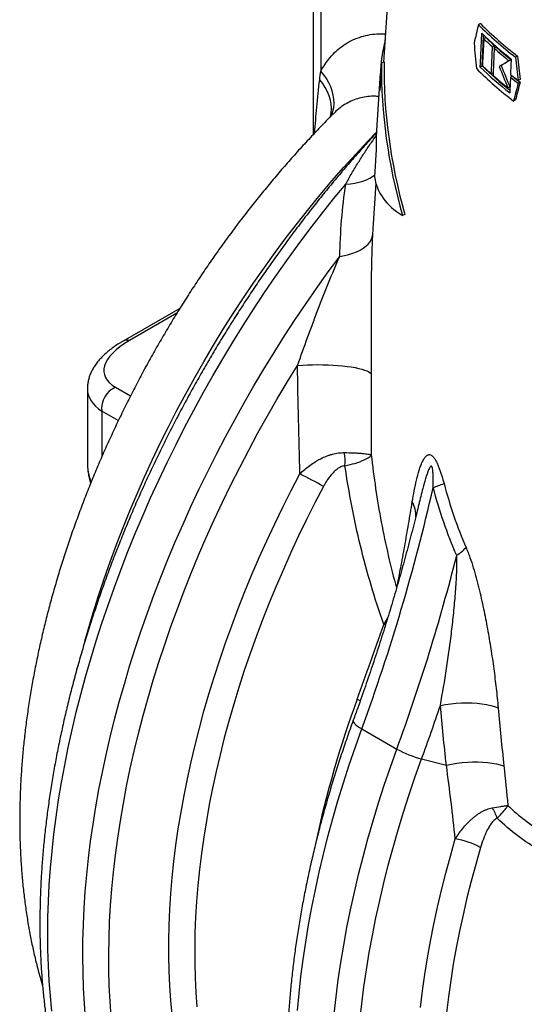
# Model space of a CAD drawing. Units: millimetres. Extents: x 7377 to 16539, y 56324 to 63401.
# Drawn here: x 14166 to 14429, y 57135 to 57648 of the extents above; entities that cross this region are included whole.
import ezdxf

# ---------------------------------------------------------------- set-up
doc = ezdxf.new("R2010")
doc.units = ezdxf.units.MM

# ---------------------------------------------------------------- blocks, each defined once
blk = doc.blocks.new('93007_120B - iso')
at = {"color": 0, "linetype": 'ByBlock', "lineweight": -2}
for p, q in [((131.67, 113.06), (111.32, -203.84)), ((58.78, -133.7), (58.78, -258.02)), ((64.63, -141.86), (64.63, -210.56)), ((183.34, -175.23), (181.87, -176.07)), ((187.29, -185.63), (185.83, -186.48)), ((193.82, -191.66), (192.37, -192.5)), ((195.16, -192.85), (193.71, -193.68)), ((193.73, -193.67), (193.82, -191.66)), ((111.72, -203.61), (109.73, -204.76)), ((206.19, -202.16), (204.75, -202.98)), ((210.9, -199.38), (209.47, -200.21)), ((108.77, -212.25), (106.05, -254.66)), ((184.66, -206.75), (183.2, -207.59)), ((192.89, -211.79), (191.46, -212.62)), ((198.77, -206.44), (197.33, -207.27)), ((207.11, -214.36), (205.68, -215.19)), ((212.89, -218.86), (211.46, -219.69)), ((212.98, -216.85), (211.55, -217.68)), ((205.28, -222.27), (203.85, -223.1)), ((209.44, -232.07), (208.01, -232.9)), ((105.52, -294.05), (103.34, -328.09)), ((127, -317.25), (125.38, -318.19)), ((103.38, -328.1), (103.07, -332.56)), ((-40.3, -387.23), (-82.6, -411.65)), ((-42.54, -390.84), (-77.85, -411.22)), ((-109.14, -447.01), (-109.14, -501.86)), ((-88.18, -445.98), (-77.03, -452.41)), ((-86.11, -470.83), (-98.42, -463.72)), ((-98.42, -463.72), (-98.42, -497.84)), ((137.48, -533.38), (137.4, -533.69)), ((112.73, -623.11), (111.41, -622.53)), ((111.63, -622.21), (114.14, -618.2)), ((112.83, -622.75), (111.63, -622.21)), ((95.05, -700.25), (121.14, -715.32)), ((139.63, -722.63), (158.04, -727.25))]:
    blk.add_line(p, q, dxfattribs=at)
at = {"color": 0, "linetype": 'ByBlock', "lineweight": -2, "flags": 128}
for points in [[(183.2, -207.59), (183.34, -204.49), (184.35, -182.43)], [(184.66, -206.75), (185.38, -190.95), (185.71, -183.67)], [(185.83, -186.48), (185.03, -204.13), (184.92, -206.6)], [(191.46, -212.62), (191.58, -210.12), (192.37, -192.5)], [(193.71, -193.68), (192.92, -211.3), (192.8, -213.8)], [(109.73, -204.76), (108.71, -221.29), (108.48, -225.07)], [(206.29, -201.61), (205.83, -211.72), (205.77, -213.18)], [(72.43, -244.05), (72.75, -243.28), (73.63, -240.51), (74.19, -237.62), (74.42, -234.63), (74.31, -231.58), (73.87, -228.48), (73.1, -225.37), (72.01, -222.28), (70.6, -219.22), (68.89, -216.23), (66.9, -213.34), (64.63, -210.56)], [(71.55, -245.04), (71.7, -244.48), (72.25, -241.51), (72.43, -238.45), (72.25, -235.34), (71.7, -232.19), (70.79, -229.04), (69.53, -225.93), (67.92, -222.88), (65.99, -219.91), (63.76, -217.07)], [(205.68, -215.19), (205.23, -225.29), (205.16, -226.75)], [(-111, -635.09), (-108.57, -626.48), (-104.81, -613.83), (-100.82, -601.17), (-96.6, -588.49), (-92.15, -575.81), (-87.48, -563.14), (-82.58, -550.48), (-77.47, -537.85), (-72.15, -525.25), (-66.62, -512.69), (-60.87, -500.17), (-54.93, -487.71), (-48.79, -475.32), (-42.45, -463), (-35.92, -450.76), (-29.2, -438.61), (-22.3, -426.56), (-15.23, -414.61), (-7.98, -402.77), (-0.56, -391.06), (7.02, -379.47), (14.76, -368.02), (22.65, -356.72), (30.69, -345.56), (38.87, -334.57), (47.19, -323.74), (55.64, -313.08), (64.21, -302.61), (72.91, -292.32), (81.72, -282.23), (90.64, -272.33), (99.66, -262.65), (105.97, -256.07)], [(106.05, -254.66), (105.77, -260.97), (105.79, -269.09)], [(105.79, -269.09), (104.8, -285.32), (104.56, -289.4)], [(83.12, -294.74), (86.57, -294.45), (89.88, -293.97), (93, -293.32), (95.92, -292.49), (98.59, -291.49), (101.01, -290.34), (103.15, -289.03), (104.67, -287.86)], [(-135.53, -910.56), (-136.65, -899.34), (-137.52, -887.94), (-138.14, -876.38), (-138.51, -864.67), (-138.63, -852.79), (-138.49, -840.78), (-138.1, -828.62), (-137.46, -816.34), (-136.57, -803.93), (-135.43, -791.41), (-134.04, -778.77), (-132.4, -766.04), (-130.51, -753.21), (-128.38, -740.3), (-126, -727.31), (-123.37, -714.24), (-120.5, -701.12), (-117.39, -687.94), (-114.04, -674.71), (-110.46, -661.44), (-106.63, -648.14), (-102.58, -634.82), (-98.29, -621.48), (-93.78, -608.13), (-89.04, -594.79), (-84.08, -581.45), (-78.9, -568.12), (-73.5, -554.83), (-67.89, -541.56), (-62.07, -528.33), (-56.05, -515.15), (-49.82, -502.03), (-43.39, -488.97), (-36.76, -475.98), (-29.95, -463.07), (-22.94, -450.24), (-15.76, -437.51), (-8.39, -424.88), (-0.85, -412.36), (6.86, -399.95), (14.73, -387.67), (22.77, -375.52), (30.96, -363.51), (39.3, -351.64), (47.79, -339.93), (56.43, -328.37), (65.19, -316.99), (74.09, -305.77), (83.12, -294.74)], [(78.68, -348.54), (82.09, -347.9), (85.33, -347.1), (88.37, -346.15), (91.19, -345.06), (93.76, -343.83), (96.05, -342.48), (98.04, -341.02), (99.73, -339.47), (101.08, -337.83), (102.1, -336.12), (102.76, -334.36), (103.07, -332.56)], [(-110.41, -916.05), (-111.31, -904.75), (-111.96, -893.3), (-112.37, -881.68), (-112.53, -869.91), (-112.44, -858), (-112.1, -845.95), (-111.51, -833.77), (-110.67, -821.47), (-109.59, -809.05), (-108.26, -796.52), (-106.68, -783.89), (-104.86, -771.17), (-102.8, -758.36), (-100.49, -745.47), (-97.94, -732.51), (-95.15, -719.49), (-92.12, -706.41), (-88.86, -693.28), (-85.36, -680.11), (-81.62, -666.9), (-77.66, -653.67), (-73.47, -640.43), (-69.05, -627.17), (-64.41, -613.91), (-59.55, -600.66), (-54.47, -587.42), (-49.18, -574.2), (-43.68, -561.01), (-37.96, -547.86), (-32.05, -534.75), (-25.93, -521.69), (-19.61, -508.69), (-13.1, -495.76), (-6.4, -482.9), (0.49, -470.13), (7.56, -457.45), (14.81, -444.86), (22.23, -432.38), (29.82, -420.01), (37.58, -407.76), (45.5, -395.63), (53.57, -383.64), (61.79, -371.79), (70.17, -360.09), (78.68, -348.54)], [(-91.44, -914.61), (-92.26, -903.24), (-92.83, -891.7), (-93.14, -879.99), (-93.2, -868.14), (-93.01, -856.14), (-92.56, -844.01), (-91.86, -831.74), (-90.9, -819.36), (-89.69, -806.85), (-88.24, -794.24), (-86.52, -781.53), (-84.56, -768.73), (-82.35, -755.84), (-79.9, -742.88), (-77.2, -729.85), (-74.25, -716.76), (-71.06, -703.61), (-67.63, -690.43), (-63.96, -677.2), (-60.06, -663.95), (-55.92, -650.67), (-51.55, -637.39), (-46.95, -624.1), (-42.12, -610.81), (-37.08, -597.54), (-31.81, -584.28), (-26.33, -571.05), (-20.63, -557.86), (-14.72, -544.72), (-8.61, -531.62), (-2.29, -518.59), (4.22, -505.62), (10.93, -492.73), (17.83, -479.93), (24.91, -467.21), (32.18, -454.6), (39.63, -442.09), (47.25, -429.7)], [(47.25, -429.7), (50.88, -429.45), (54.62, -429.27), (58.43, -429.16), (62.28, -429.12), (66.12, -429.16), (69.94, -429.27), (73.68, -429.46), (77.32, -429.71), (80.81, -430.03), (84.14, -430.42), (87.27, -430.86), (90.16, -431.37), (92.8, -431.93), (95.15, -432.53), (97.21, -433.18), (98.93, -433.86), (100.32, -434.57), (101.36, -435.3), (102.03, -436.05)], [(-46.15, -913.28), (-47.13, -902.52), (-47.86, -891.59), (-48.34, -880.49), (-48.57, -869.24), (-48.56, -857.85), (-48.29, -846.31), (-47.77, -834.64), (-47, -822.85), (-45.99, -810.94), (-44.72, -798.92), (-43.21, -786.8), (-41.45, -774.58), (-39.45, -762.27), (-37.2, -749.89), (-34.71, -737.44), (-31.98, -724.92), (-29.01, -712.35), (-25.8, -699.73), (-22.35, -687.08), (-18.68, -674.39), (-14.77, -661.68), (-10.64, -648.96), (-6.27, -636.23), (-1.69, -623.5), (3.11, -610.79), (8.13, -598.09), (13.37, -585.42), (18.81, -572.79), (24.46, -560.2), (30.31, -547.66), (36.37, -535.17), (42.62, -522.76), (49.05, -510.42)], [(66.6, -519.85), (60.23, -532.05), (54.05, -544.32), (48.07, -556.67), (42.29, -569.07), (36.71, -581.52), (31.33, -594.02), (26.17, -606.55), (21.21, -619.11), (16.48, -631.68), (11.96, -644.27), (7.66, -656.85), (3.59, -669.44), (-0.25, -682), (-3.86, -694.54), (-7.25, -707.06), (-10.39, -719.53), (-13.3, -731.95), (-15.97, -744.32), (-18.4, -756.63), (-20.59, -768.86), (-22.54, -781.02), (-24.24, -793.09), (-25.7, -805.06), (-26.91, -816.93), (-27.87, -828.69), (-28.58, -840.33), (-29.05, -851.84), (-29.26, -863.22), (-29.23, -874.46), (-28.95, -885.56), (-28.42, -896.49), (-27.64, -907.26)], [(93.96, -679.54), (93.4, -679.17), (91.67, -678.11)], [(153.53, -682.86), (157.39, -682.13), (161.34, -681.56), (165.32, -681.15), (169.31, -680.9), (173.25, -680.81), (177.11, -680.89), (180.86, -681.13), (184.45, -681.54), (187.84, -682.1), (191.01, -682.82), (193.92, -683.68), (196.55, -684.68)], [(88.74, -693.88), (88.71, -693.96), (88.7, -694.62), (89.02, -695.38), (89.65, -696.24), (90.58, -697.17), (91.81, -698.16), (93.31, -699.19), (95.05, -700.25)], [(47.29, -909.91), (48.43, -897.35), (49.83, -884.69), (51.48, -871.92), (53.38, -859.06), (55.52, -846.12), (57.92, -833.09), (60.56, -820), (63.44, -806.84), (66.56, -793.63), (69.93, -780.37), (73.53, -767.07), (77.37, -753.73), (81.45, -740.38), (85.75, -727.01), (90.29, -713.63), (95.05, -700.25)], [(74.53, -912.42), (75.93, -899.76), (77.58, -886.99), (79.47, -874.13), (81.62, -861.18), (84.01, -848.16), (86.65, -835.06), (89.54, -821.91), (92.66, -808.69), (96.03, -795.43), (99.63, -782.13), (103.47, -768.8), (107.54, -755.45), (111.85, -742.07), (116.38, -728.7), (121.14, -715.32)], [(93.69, -917.5), (95.05, -904.99), (96.66, -892.37), (98.52, -879.66), (100.63, -866.86), (102.98, -853.99), (105.58, -841.04), (108.42, -828.03), (111.5, -814.96), (114.82, -801.85), (118.37, -788.7), (122.16, -775.52), (126.19, -762.31), (130.44, -749.09), (134.92, -735.86), (139.63, -722.63)], [(158.04, -727.25), (161.86, -726.47), (165.75, -725.83), (169.69, -725.34), (173.64, -725.01), (177.55, -724.83), (181.38, -724.81), (185.11, -724.95), (188.68, -725.25), (192.07, -725.7), (195.25, -726.3), (198.17, -727.04), (200.82, -727.92)], [(138.84, -907.62), (140.31, -895.42), (142.03, -883.12), (144, -870.73), (146.22, -858.26), (148.69, -845.72), (151.41, -833.11), (154.36, -820.45), (157.56, -807.73), (161, -794.98), (164.67, -782.19)], [(183.46, -788.61), (179.85, -801.16), (176.47, -813.68), (173.33, -826.16), (170.43, -838.6), (167.77, -850.98), (165.34, -863.29), (163.16, -875.54), (161.23, -887.7), (159.53, -899.77), (158.09, -911.75)]]:
    blk.add_lwpolyline(points, dxfattribs=at)
at = {"color": 0, "linetype": 'ByBlock', "lineweight": -2}
for centre, radius, start, end in [((398.95, 43), 306.78, 225.3465, 232.19544), ((398.48, 43.75), 308.62, 225.42197, 232.23233), ((398.39, 40.29), 308.9, 226.13763, 231.54398), ((266.2, -222.34), 157.74, 167.20342, 180.99415), ((390.08, 28.91), 296.83, 226.52035, 228.23652), ((390.54, 28.18), 295.01, 226.45107, 228.17724), ((404.19, 44.9), 318.15, 228.58157, 231.18155), ((404.65, 44.14), 316.31, 228.5243, 231.13865), ((398.01, 12.67), 310.49, 225.49818, 232.26962), ((398.03, 16.38), 310.34, 226.19309, 231.57567), ((397.87, 14.95), 307.58, 226.11835, 231.21451), ((389.79, 9.77), 297.97, 226.56349, 228.27344), ((403.9, 25.78), 319.31, 228.61724, 231.20828), ((417.13, 50.63), 339.66, 231.49858, 232.73467), ((417.15, 52.54), 339.54, 231.49601, 232.7325), ((417.59, 49.84), 337.79, 231.45738, 232.69995), ((-79.73, -416.97), 6.04, 71.84934, 118.38149), ((-81.34, -461.75), 17.19, 113.42703, 186.57297), ((44.04, -501.84), 38.62, 356.2079, 10.79914), ((-115.26, -837.32), 365.87, 60.19556, 63.31449), ((100.75, -378.28), 150.05, 288.423, 291.71866), ((-1294.36, -191.62), 1479.58, 339.89347, 347.15159), ((113.1, -541.9), 22.27, 358.20036, 28.55467), ((-1290.75, -199.42), 1503.2, 339.92808, 345.68128), ((138.12, -531.54), 48.32, 304.86816, 315.65693), ((835.18, -950.63), 791.88, 159.87001, 167.92581), ((-1346.37, -181.13), 1581.59, 339.9784, 341.50462), ((158.23, -648.54), 76.39, 240.95804, 255.91125), ((164.46, -776.96), 32.96, 18.05274, 32.91624), ((155.62, -839.44), 57.96, 61.29125, 81.00942)]:
    blk.add_arc(centre, radius, start, end, dxfattribs=at)
for centre, major_axis, ratio, start_param, end_param in [((507.55, 63.49), (371.84, 1301.02), 0.188099, 1.809427, 1.820243), ((649.24, -843.71), (-329.61, 1862.76), 0.200071, 1.177022, 1.187811), ((583.23, -345.85), (417.49, -314.16), 0.711296, 3.622664, 3.891102), ((583.2, -345.81), (415.72, -312.83), 0.711296, 3.618474, 3.888753), ((557.7, 0.77), (452, 260.98), 0.00007, 2.466782, 2.49352), ((557.77, 0.82), (449.99, 259.82), 0.00007, 2.467515, 2.494376), ((647.32, -641.13), (-321.14, 1814.88), 0.200071, 1.290162, 1.300065), ((647, -639.51), (-319.77, 1807.13), 0.200071, 1.289542, 1.299489), ((591.55, -159.52), (-326.23, 565.02), 0.576541, 1.329718, 1.356419), ((591.48, -159.39), (-324.81, 562.56), 0.576541, 1.328879, 1.355701), ((505.63, -136.87), (382.52, 1338.4), 0.188099, 1.686334, 1.696212), ((505.94, -135.61), (380.79, 1332.34), 0.188099, 1.686943, 1.696866), ((565.9, -151.18), (460.11, 143.77), 0.264725, 3.097158, 3.363), ((-31.88, -423.53), (64.81, 12.13), 0.410685, 2.279467, 3.588464), ((-29.14, -436.95), (79.81, 12.54), 0.44284, 3.071767, 3.595723), ((-29.14, -511.92), (78.94, -19.07), 0.682272, 3.304934, 3.566943)]:
    blk.add_ellipse(centre, major_axis=major_axis, ratio=ratio, start_param=start_param, end_param=end_param, dxfattribs=at)
for points, knots in [([(64.63, -210.56), (65.67, -208.79), (67.74, -205.25), (71.54, -200.26), (75.97, -195.59), (81.18, -191.39), (86.92, -187.95), (93.09, -185.35), (99.58, -183.65), (106.06, -182.74), (110.55, -182.82), (112.67, -182.86)], [0, 0, 0, 0, 0.099337, 0.199095, 0.315302, 0.431506, 0.550751, 0.669993, 0.784126, 0.898257, 1, 1, 1, 1]), ([(60.08, -256.63), (60.54, -250.26), (61.48, -237.18), (62.98, -223.89), (63.76, -217.07)], [0, 0, 0, 0, 0.487009, 1, 1, 1, 1]), ([(107.66, -229.56), (106.73, -229.47), (103.96, -229.22), (99.49, -229.49), (94.28, -230.36), (89.28, -231.93), (84.51, -234.12), (80.03, -236.99), (76.71, -239.58), (75, -241.39), (74.59, -241.84)], [0, 0, 0, 0, 0.0726954, 0.2152263, 0.3609171, 0.5076641, 0.6539115, 0.8011479, 0.951374, 1, 1, 1, 1]), ([(74.55, -241.81), (72.59, -243.76), (67.67, -248.67), (59.91, -256.76), (51.27, -266.02), (42.76, -275.48), (34.37, -285.1), (26.12, -294.88), (17.99, -304.83), (10, -314.94), (2.16, -325.19), (-5.55, -335.59), (-13.11, -346.13), (-20.51, -356.8), (-27.76, -367.6), (-34.86, -378.51), (-41.79, -389.55), (-48.56, -400.69), (-55.17, -411.94), (-61.6, -423.29), (-67.86, -434.73), (-73.93, -446.26), (-79.83, -457.87), (-85.55, -469.55), (-91.07, -481.3), (-96.41, -493.11), (-101.55, -504.99), (-106.5, -516.91), (-111.24, -528.88), (-115.78, -540.89), (-120.12, -552.94), (-124.25, -565.01), (-128.16, -577.11), (-131.86, -589.22), (-135.34, -601.34), (-138.61, -613.47), (-141.64, -625.6), (-144.45, -637.72), (-147.03, -649.83), (-149.38, -661.92), (-151.49, -673.99), (-153.36, -686.02), (-154.99, -698.02), (-156.38, -709.97), (-157.51, -721.88), (-158.4, -733.73), (-159.03, -745.51), (-159.41, -757.22), (-159.53, -768.85), (-159.39, -780.4), (-158.98, -791.84), (-158.31, -803.19), (-157.37, -814.41), (-156.17, -825.52), (-154.69, -836.49), (-152.95, -847.32), (-150.94, -857.99), (-148.66, -868.51), (-146.1, -878.84), (-144.03, -886.51), (-142.73, -890.7), (-142.47, -891.54)], [0, 0, 0, 0, 0.011451, 0.028709, 0.045951, 0.063176, 0.080386, 0.097582, 0.114764, 0.131935, 0.149094, 0.166243, 0.183384, 0.200517, 0.217643, 0.234764, 0.251882, 0.268997, 0.28611, 0.303224, 0.320339, 0.337455, 0.354575, 0.3717, 0.388831, 0.405969, 0.423116, 0.440272, 0.45744, 0.474619, 0.491812, 0.50902, 0.526243, 0.543484, 0.560741, 0.578018, 0.595313, 0.612629, 0.629965, 0.647322, 0.664699, 0.682098, 0.699516, 0.716954, 0.734409, 0.751881, 0.769368, 0.786865, 0.80437, 0.821879, 0.839385, 0.856883, 0.874365, 0.891825, 0.909255, 0.926646, 0.943989, 0.961275, 0.978495, 0.99564, 1, 1, 1, 1]), ([(106.12, -256.25), (106.01, -256.36), (102.91, -259.67), (96.91, -266.36), (88.11, -276.31), (79.43, -286.45), (70.85, -296.76), (62.39, -307.23), (54.05, -317.85), (45.82, -328.63), (37.72, -339.55), (29.75, -350.61), (21.92, -361.8), (14.22, -373.13), (6.67, -384.57), (-0.74, -396.13), (-8.01, -407.81), (-15.11, -419.58), (-22.06, -431.46), (-28.86, -443.42), (-35.48, -455.48), (-41.94, -467.61), (-48.23, -479.82), (-54.35, -492.09), (-60.29, -504.42), (-66.05, -516.81), (-71.62, -529.25), (-77.01, -541.72), (-82.21, -554.24), (-87.22, -566.78), (-92.04, -579.34), (-96.65, -591.92), (-101.07, -604.51), (-105.29, -617.1), (-109.3, -629.69), (-113.11, -642.27), (-116.7, -654.84), (-120.09, -667.38), (-123.26, -679.89), (-126.22, -692.37), (-128.96, -704.8), (-131.49, -717.19), (-133.8, -729.52), (-135.88, -741.79), (-137.74, -754), (-139.38, -766.13), (-140.8, -778.18), (-141.99, -790.15), (-142.95, -802.02), (-143.68, -813.8), (-144.19, -825.47), (-144.47, -837.03), (-144.51, -848.47), (-144.33, -859.8), (-143.92, -870.99), (-143.27, -882.05), (-142.4, -892.97), (-141.29, -903.74), (-139.95, -914.36), (-138.39, -924.82), (-136.59, -935.12), (-134.56, -945.25), (-132.31, -955.2), (-129.82, -964.96), (-127.11, -974.54), (-124.18, -983.93), (-121.02, -993.11), (-117.64, -1002.1), (-114.04, -1010.87), (-110.22, -1019.42), (-106.19, -1027.75), (-101.94, -1035.86), (-97.49, -1043.73), (-92.83, -1051.37), (-87.96, -1058.77), (-82.9, -1065.93), (-77.64, -1072.83), (-72.19, -1079.49), (-66.54, -1085.88), (-62.38, -1090.32), (-60.08, -1092.59), (-59.77, -1092.9)], [0, 0, 0, 0, 0.000462, 0.013435, 0.026407, 0.039377, 0.052345, 0.065312, 0.078277, 0.091241, 0.104204, 0.117165, 0.130126, 0.143085, 0.156044, 0.169003, 0.181961, 0.194919, 0.207876, 0.220834, 0.233791, 0.246749, 0.259708, 0.272666, 0.285626, 0.298586, 0.311547, 0.324509, 0.337472, 0.350437, 0.363403, 0.37637, 0.389339, 0.40231, 0.415283, 0.428258, 0.441235, 0.454215, 0.467197, 0.480181, 0.493168, 0.506157, 0.519149, 0.532144, 0.545142, 0.558143, 0.571146, 0.584152, 0.597161, 0.610172, 0.623185, 0.636201, 0.649218, 0.662237, 0.675258, 0.688278, 0.701299, 0.714319, 0.727338, 0.740354, 0.753367, 0.766375, 0.779377, 0.792372, 0.805359, 0.818335, 0.831299, 0.84425, 0.857186, 0.870105, 0.883005, 0.895885, 0.908742, 0.921577, 0.934388, 0.947173, 0.959933, 0.972667, 0.985376, 0.998061, 1, 1, 1, 1]), ([(83.12, -294.74), (84.64, -292.02), (87.68, -286.59), (92.41, -278.71), (97.28, -271.04), (101.8, -264.31), (104.74, -260.28), (105.97, -258.61)], [0, 0, 0, 0, 0.2112045, 0.4227493, 0.6353803, 0.8484075, 1, 1, 1, 1]), ([(78.68, -348.54), (78.88, -339.46), (79.34, -330.43), (80.81, -312.49), (81.82, -303.58), (83.12, -294.74)], [0, 0, 0, 0, 0.5, 0.5, 1, 1, 1, 1]), ([(103.07, -332.56), (102.85, -336.54), (102.68, -340.59), (102.4, -348.82), (102.29, -353), (102.13, -361.47), (102.07, -365.77), (102.03, -371.21), (102.02, -372.31), (102.01, -374.5), (102, -375.6), (101.99, -378.91), (101.98, -381.11), (101.97, -387.72), (101.98, -392.12), (102, -400.93), (102.02, -405.34), (102.04, -411.94), (102.04, -414.14), (102.05, -418.55), (102.06, -420.75), (102.06, -427.35), (102.05, -431.72), (102.03, -436.05)], [0, 0, 0, 0, 0.125, 0.125, 0.25, 0.25, 0.375, 0.375, 0.40625, 0.40625, 0.4375, 0.4375, 0.5, 0.5, 0.625, 0.625, 0.75, 0.75, 0.8125, 0.8125, 0.875, 0.875, 1, 1, 1, 1]), ([(47.25, -429.7), (49.74, -422.77), (52.23, -415.85), (56.01, -405.5), (57.28, -402.05), (59.19, -396.9), (59.84, -395.18), (61.13, -391.75), (61.77, -390.03), (65.02, -381.5), (67.65, -374.76), (73.05, -361.48), (75.81, -354.95), (78.68, -348.54)], [0, 0, 0, 0, 0.25, 0.25, 0.375, 0.375, 0.4375, 0.4375, 0.5, 0.5, 0.75, 0.75, 1, 1, 1, 1]), ([(-82.6, -411.65), (-83.25, -412.03), (-85.15, -413.14), (-88.15, -415.08), (-91.54, -417.5), (-94.71, -420.06), (-97.65, -422.76), (-100.33, -425.6), (-102.62, -428.46), (-104.51, -431.29), (-106.03, -434.03), (-107.24, -436.79), (-108.19, -439.66), (-108.83, -442.63), (-109.14, -445.11), (-109.11, -446.56), (-109.1, -446.99)], [0, 0, 0, 0, 0.042744, 0.125648, 0.209379, 0.294114, 0.379734, 0.465741, 0.550991, 0.625361, 0.696734, 0.765254, 0.831309, 0.902461, 0.971157, 1, 1, 1, 1]), ([(49.05, -510.42), (51.36, -508.18), (53.8, -506.09), (57.66, -503.25), (58.98, -502.35), (61.03, -501.08), (61.72, -500.67), (63.12, -499.88), (63.83, -499.5), (65.96, -498.42), (67.39, -497.78), (69.57, -496.93), (70.3, -496.66), (71.77, -496.18), (72.52, -495.96), (74.74, -495.36), (76.21, -495.07), (79.12, -494.68), (80.56, -494.59), (81.98, -494.6)], [0, 0, 0, 0, 0.25, 0.25, 0.375, 0.375, 0.4375, 0.4375, 0.5, 0.5, 0.625, 0.625, 0.6875, 0.6875, 0.75, 0.75, 0.875, 0.875, 1, 1, 1, 1]), ([(81.98, -494.6), (84.63, -494.64), (87.07, -494.7), (90.42, -494.84), (91.48, -494.9), (93.49, -495.02), (94.43, -495.09), (97.02, -495.32), (98.46, -495.49), (100.19, -495.78), (100.69, -495.89), (101.31, -496.05), (101.5, -496.1), (101.75, -496.19), (101.87, -496.23), (101.98, -496.27), (102.05, -496.3), (102.08, -496.32), (102.11, -496.33)], [0, 0, 0, 0, 0.25, 0.25, 0.375, 0.375, 0.5, 0.5, 0.75, 0.75, 0.875, 0.875, 0.9375, 0.9375, 0.96875, 0.984375, 0.984375, 1, 1, 1, 1]), ([(82.58, -504.39), (85.2, -503.84), (87.6, -503.25), (90.88, -502.3), (91.91, -501.97), (93.88, -501.29), (94.79, -500.95), (97.3, -499.91), (98.69, -499.2), (100.34, -498.12), (100.81, -497.76), (101.39, -497.22), (101.56, -497.04), (101.79, -496.78), (101.9, -496.64), (101.99, -496.51), (102.05, -496.42), (102.08, -496.38), (102.11, -496.33)], [0, 0, 0, 0, 0.25, 0.25, 0.375, 0.375, 0.5, 0.5, 0.75, 0.75, 0.875, 0.875, 0.9375, 0.9375, 0.96875, 0.984375, 0.984375, 1, 1, 1, 1]), ([(102.11, -496.33), (103.13, -504.68), (105.15, -521.38), (109.45, -546.4), (114.55, -571.18), (118.79, -587.49), (120.89, -595.55)], [0, 0, 0, 0, 0.250531, 0.501409, 0.753336, 1, 1, 1, 1]), ([(132.66, -531.25), (133.12, -528.43), (133.61, -525.67), (134.65, -520.27), (135.2, -517.64), (136.41, -512.56), (137.06, -510.1), (138.15, -506.62), (138.53, -505.49), (139.33, -503.35), (139.75, -502.32), (140.66, -500.42), (141.14, -499.54), (141.94, -498.37), (142.21, -498.01), (142.79, -497.36), (143.1, -497.07), (143.73, -496.59), (144.06, -496.4), (144.59, -496.22), (144.77, -496.17), (145.14, -496.12), (145.33, -496.12), (145.92, -496.17), (146.32, -496.29), (146.96, -496.65), (147.17, -496.79), (147.6, -497.14), (148.03, -497.53), (148.47, -498.04), (148.9, -498.59), (149.12, -498.9), (149.76, -499.86), (150.17, -500.58), (150.98, -502.14), (151.36, -502.96), (152.09, -504.66), (152.44, -505.54), (153.11, -507.33), (153.44, -508.26), (154.06, -510.11), (154.36, -511.04), (155.22, -513.86), (155.76, -515.76), (156.28, -517.68)], [0, 0, 0, 0, 0.125, 0.125, 0.25, 0.25, 0.375, 0.375, 0.4375, 0.4375, 0.5, 0.5, 0.5625, 0.5625, 0.59375, 0.59375, 0.625, 0.625, 0.65625, 0.65625, 0.671875, 0.671875, 0.6875, 0.6875, 0.71875, 0.71875, 0.734375, 0.734375, 0.75, 0.765625, 0.765625, 0.78125, 0.78125, 0.8125, 0.8125, 0.84375, 0.84375, 0.875, 0.875, 0.90625, 0.90625, 0.9375, 0.9375, 1, 1, 1, 1]), ([(-109.11, -501.89), (-109.12, -502.19), (-109.16, -503.79), (-108.94, -506.73), (-108.42, -510.7), (-107.67, -514.3), (-106.98, -516.56), (-106.7, -517.51)], [0, 0, 0, 0, 0.05591, 0.306741, 0.559599, 0.814817, 1, 1, 1, 1]), ([(82.58, -504.39), (81.71, -504.47), (80.86, -504.68), (79.6, -505.18), (79.18, -505.37), (78.36, -505.81), (77.96, -506.04), (76.78, -506.81), (76.03, -507.4), (74.95, -508.36), (74.59, -508.7), (73.9, -509.38), (73.57, -509.73), (71.93, -511.53), (70.75, -513.09), (69.09, -515.55), (68.56, -516.39), (67.55, -518.1), (67.06, -518.97), (66.6, -519.85)], [0, 0, 0, 0, 0.125, 0.125, 0.1875, 0.1875, 0.25, 0.25, 0.375, 0.375, 0.4375, 0.4375, 0.5, 0.5, 0.75, 0.75, 0.875, 0.875, 1, 1, 1, 1]), ([(111.41, -622.53), (108.02, -612.89), (104.89, -603.18), (99.13, -583.65), (96.5, -573.84), (91.7, -554.12), (89.55, -544.22), (85.7, -524.35), (84.02, -514.39), (82.58, -504.39)], [0, 0, 0, 0, 0.25, 0.25, 0.5, 0.5, 0.75, 0.75, 1, 1, 1, 1]), ([(148.17, -520.64), (148.21, -519.02), (148.28, -515.76), (148.21, -511.41), (147.99, -508.13), (147.68, -506.31), (147.4, -505.41), (147.14, -504.93), (146.84, -504.69), (146.46, -504.72), (145.95, -505.18), (145.38, -506.11), (144.55, -507.91), (143.6, -510.55), (142.16, -515.15), (140.09, -522.68), (138.48, -529.29), (137.48, -533.38)], [0, 0, 0, 0, 0.089851, 0.180067, 0.237743, 0.266681, 0.279166, 0.291787, 0.302753, 0.315162, 0.336878, 0.371601, 0.407165, 0.488273, 0.569934, 0.734678, 1, 1, 1, 1]), ([(156.28, -517.68), (158.48, -525.88), (160.92, -533.96), (166.35, -549.86), (169.35, -557.67), (172.68, -565.32)], [0, 0, 0, 0, 0.5, 0.5, 1, 1, 1, 1]), ([(165.75, -571.19), (162.18, -563.09), (158.98, -554.81), (153.15, -537.95), (150.54, -529.36), (148.17, -520.64)], [0, 0, 0, 0, 0.5, 0.5, 1, 1, 1, 1]), ([(137.37, -533.68), (136.92, -535.57), (135.19, -542.79), (131.97, -555.38), (127.72, -571.46), (123.24, -587.57), (118.56, -603.71), (113.67, -619.87), (108.58, -636.06), (103.28, -652.25), (97.79, -668.46), (92.92, -682.34), (89.85, -690.81), (88.74, -693.88)], [0, 0, 0, 0, 0.035714, 0.136457, 0.237209, 0.33797, 0.438738, 0.539514, 0.640298, 0.741089, 0.841886, 0.942691, 1, 1, 1, 1]), ([(121.61, -593.06), (122.43, -588.83), (124.26, -579.36), (127.02, -564.3), (129.91, -547.96), (131.74, -536.82), (132.66, -531.25)], [0, 0, 0, 0, 0.211782, 0.474347, 0.737136, 1, 1, 1, 1]), ([(153.53, -682.86), (155.2, -673.73), (156.74, -664.57), (158.85, -650.78), (159.52, -646.18), (160.79, -636.95), (161.39, -632.33), (162.5, -623.07), (163.02, -618.43), (163.96, -609.13), (164.39, -604.46), (164.94, -597.44), (165.11, -595.09), (165.4, -590.38), (165.53, -588.02), (165.74, -583.28), (165.81, -580.89), (165.86, -577.29), (165.86, -576.08), (165.84, -573.65), (165.81, -572.43), (165.75, -571.19)], [0, 0, 0, 0, 0.25, 0.25, 0.375, 0.375, 0.5, 0.5, 0.625, 0.625, 0.75, 0.75, 0.8125, 0.8125, 0.875, 0.875, 0.9375, 0.9375, 0.96875, 0.96875, 1, 1, 1, 1]), ([(172.68, -565.32), (173.21, -566.54), (173.71, -567.77), (174.67, -570.24), (175.13, -571.49), (176.46, -575.24), (177.27, -577.76), (178.82, -582.83), (179.54, -585.38), (180.58, -589.22), (180.92, -590.5), (181.58, -593.06), (181.91, -594.34), (182.85, -598.16), (183.44, -600.7), (184.59, -605.76), (185.13, -608.29), (186.71, -615.83), (187.68, -620.83), (189.49, -630.8), (190.32, -635.76), (191.88, -645.64), (192.6, -650.56), (193.59, -657.93), (193.9, -660.38), (194.51, -665.27), (194.8, -667.71), (195.62, -675.02), (196.11, -679.86), (196.55, -684.68)], [0, 0, 0, 0, 0.03125, 0.03125, 0.0625, 0.0625, 0.125, 0.125, 0.1875, 0.1875, 0.21875, 0.21875, 0.25, 0.25, 0.3125, 0.3125, 0.375, 0.375, 0.5, 0.5, 0.625, 0.625, 0.75, 0.75, 0.8125, 0.8125, 0.875, 0.875, 1, 1, 1, 1]), ([(88.74, -693.88), (87.94, -696.1), (85.62, -702.51), (81.93, -713.12), (77.76, -725.71), (73.78, -738.3), (70.02, -750.87), (66.46, -763.43), (63.12, -775.97), (59.99, -788.47), (57.07, -800.94), (54.37, -813.37), (51.89, -825.75), (49.63, -838.07), (47.58, -850.33), (45.76, -862.52), (44.17, -874.63), (42.8, -886.67), (41.65, -898.62), (40.74, -910.47), (40.05, -922.23), (39.59, -933.88), (39.35, -945.42), (39.35, -956.84), (39.58, -968.14), (40.04, -979.3), (40.73, -990.34), (41.65, -1001.23), (42.8, -1011.97), (44.18, -1022.56), (45.8, -1032.99), (47.64, -1043.25), (49.71, -1053.35), (52.01, -1063.26), (54.54, -1072.99), (57.29, -1082.53), (60.27, -1091.88), (63.47, -1101.03), (66.9, -1109.97), (70.54, -1118.69), (74.4, -1127.2), (78.48, -1135.49), (82.76, -1143.55), (87.26, -1151.38), (91.96, -1158.98), (96.86, -1166.33), (101.96, -1173.43), (107.26, -1180.29), (112.75, -1186.9), (118.43, -1193.25), (124.29, -1199.34), (130.33, -1205.16), (136.55, -1210.73), (142.94, -1216.03), (149.5, -1221.06), (156.24, -1225.81), (161.64, -1229.39), (164.85, -1231.29), (165.71, -1231.8)], [0, 0, 0, 0, 0.00966, 0.02796, 0.046262, 0.064568, 0.082876, 0.101187, 0.119502, 0.13782, 0.156142, 0.174467, 0.192796, 0.211128, 0.229465, 0.247805, 0.26615, 0.284498, 0.30285, 0.321206, 0.339566, 0.357928, 0.376294, 0.394662, 0.413032, 0.431404, 0.449776, 0.468149, 0.486519, 0.504888, 0.523253, 0.541612, 0.559965, 0.57831, 0.596644, 0.614965, 0.633271, 0.651561, 0.669831, 0.688078, 0.706302, 0.724498, 0.742665, 0.760801, 0.778904, 0.796973, 0.815006, 0.833003, 0.850964, 0.86889, 0.886782, 0.904641, 0.92247, 0.940273, 0.958053, 0.975814, 0.99356, 1, 1, 1, 1]), ([(164.67, -782.19), (166.42, -779.46), (168.28, -776.85), (171.28, -773.17), (172.31, -771.98), (174.46, -769.69), (175.57, -768.59), (177.31, -767.02), (177.9, -766.51), (179.1, -765.53), (179.71, -765.05), (180.94, -764.14), (181.56, -763.71), (182.83, -762.88), (183.47, -762.49), (184.76, -761.75), (185.41, -761.41), (186.73, -760.78), (187.4, -760.49), (189.42, -759.71), (190.77, -759.31), (192.13, -759.05)], [0, 0, 0, 0, 0.25, 0.25, 0.375, 0.375, 0.5, 0.5, 0.5625, 0.5625, 0.625, 0.625, 0.6875, 0.6875, 0.75, 0.75, 0.8125, 0.8125, 0.875, 0.875, 1, 1, 1, 1]), ([(192.13, -759.05), (194.4, -758.63), (196.51, -758.28), (199.44, -757.86), (200.38, -757.74), (201.73, -757.58), (202.16, -757.54), (202.8, -757.47), (203.01, -757.45), (203.32, -757.43), (203.42, -757.42), (203.63, -757.4), (203.73, -757.39), (203.83, -757.38)], [0, 0, 0, 0, 0.5, 0.5, 0.75, 0.75, 0.875, 0.875, 0.9375, 0.9375, 0.96875, 0.96875, 1, 1, 1, 1]), ([(195.8, -766.75), (197.51, -765.11), (199.03, -763.51), (201.04, -761.16), (201.66, -760.39), (202.53, -759.25), (202.81, -758.87), (203.2, -758.31), (203.33, -758.12), (203.52, -757.84), (203.58, -757.75), (203.71, -757.57), (203.77, -757.47), (203.83, -757.38)], [0, 0, 0, 0, 0.5, 0.5, 0.75, 0.75, 0.875, 0.875, 0.9375, 0.9375, 0.96875, 0.96875, 1, 1, 1, 1]), ([(203.83, -757.38), (207.96, -761.34), (212.21, -765.01), (220.99, -771.7), (225.52, -774.72), (234.85, -780.11), (239.59, -782.43), (249.22, -786.37), (254.1, -787.98), (259.06, -789.27)], [0, 0, 0, 0, 0.25, 0.25, 0.5, 0.5, 0.75, 0.75, 1, 1, 1, 1]), ([(195.8, -766.75), (195.37, -766.97), (194.96, -767.22), (194.18, -767.8), (193.8, -768.12), (192.7, -769.17), (192.03, -769.95), (190.78, -771.63), (190.19, -772.52), (189.11, -774.36), (188.6, -775.31), (187.17, -778.21), (186.32, -780.22), (184.79, -784.35), (184.09, -786.46), (183.46, -788.61)], [0, 0, 0, 0, 0.0625, 0.0625, 0.125, 0.125, 0.25, 0.25, 0.375, 0.375, 0.5, 0.5, 0.75, 0.75, 1, 1, 1, 1]), ([(262.61, -805.32), (256.6, -803.71), (250.68, -801.73), (239.01, -796.92), (233.27, -794.1), (221.98, -787.58), (216.51, -783.93), (205.91, -775.88), (200.77, -771.49), (195.8, -766.75)], [0, 0, 0, 0, 0.25, 0.25, 0.5, 0.5, 0.75, 0.75, 1, 1, 1, 1])]:
    blk.add_open_spline(points, degree=3, knots=knots, dxfattribs=at)
for points in [[(63.76, -217.07), (64.02, -214.89), (64.31, -212.72), (64.63, -210.56)], [(49.05, -510.42), (48.28, -483.71), (47.63, -456.8), (47.25, -429.7)], [(102.03, -436.05), (101.94, -456.25), (101.99, -476.35), (102.11, -496.33)], [(91.67, -678.11), (98.32, -659.83), (104.9, -641.3), (111.41, -622.53)], [(111.41, -622.53), (111.48, -622.43), (111.56, -622.32), (111.63, -622.21)], [(158.04, -727.25), (156.39, -712.42), (154.89, -697.62), (153.53, -682.86)], [(196.55, -684.68), (197.84, -699.06), (199.27, -713.48), (200.82, -727.92)], [(164.67, -782.19), (162.75, -764.01), (160.51, -745.69), (158.04, -727.25)], [(200.82, -727.92), (201.89, -737.78), (202.89, -747.6), (203.83, -757.38)]]:
    blk.add_open_spline(points, degree=3, dxfattribs=at)

msp = doc.modelspace()

# ---------------------------------------------------------------- block references
at = {"xscale": 0.7, "yscale": 0.7, "zscale": 0.7}
msp.add_blockref('93007_120B - iso', (14277.55, 57768.72), dxfattribs=at)

doc.saveas('drawing.dxf')
